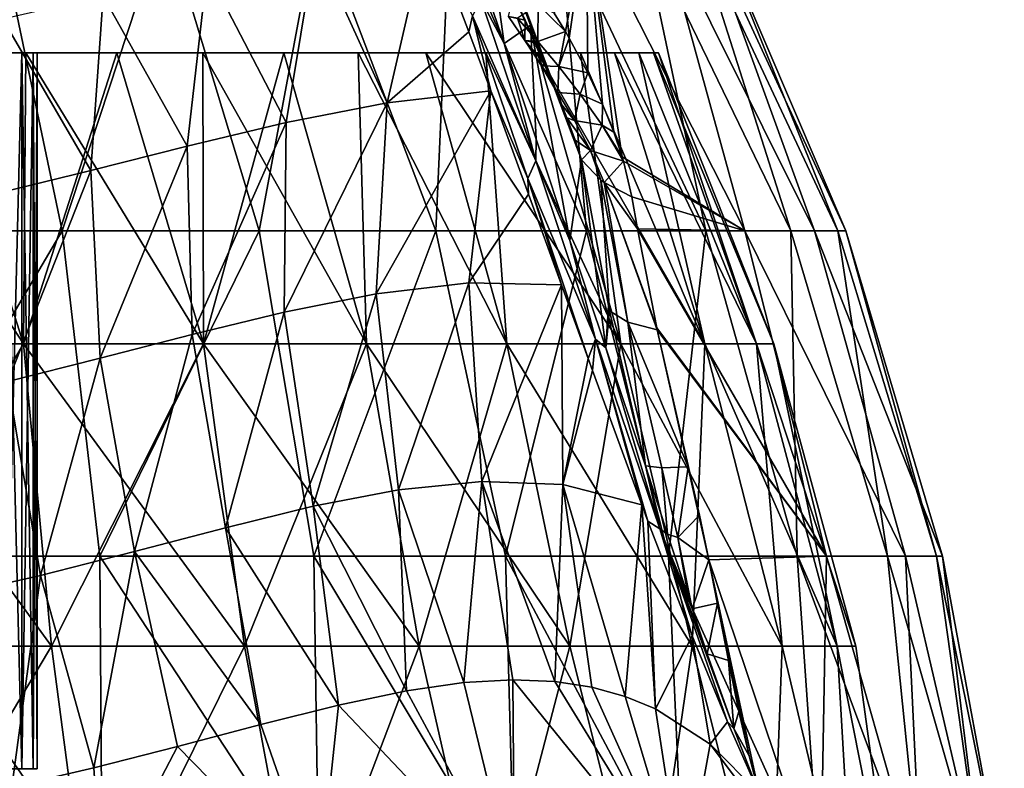
# Model space of a CAD drawing. Units: millimetres. Extents: x -30 to 30, y 0 to 161.
# Drawn here: x 7 to 26, y 127 to 141 of the extents above; entities that cross this region are included whole.
import ezdxf

# ---------------------------------------------------------------- set-up
doc = ezdxf.new("R2010")
doc.units = ezdxf.units.MM
doc.header["$LTSCALE"] = 101.851852
for name, color, linetype in [('36', 7, 'CONTINUOUS'), ('41', 7, 'CONTINUOUS'), ('46', 7, 'CONTINUOUS'), ('50', 7, 'CONTINUOUS'), ('55', 7, 'CONTINUOUS'), ('61', 7, 'CONTINUOUS'), ('62', 7, 'CONTINUOUS'), ('63', 7, 'CONTINUOUS'), ('66', 7, 'CONTINUOUS'), ('67', 7, 'CONTINUOUS'), ('74', 7, 'CONTINUOUS'), ('95', 7, 'CONTINUOUS'), ('98', 7, 'CONTINUOUS')]:
    doc.layers.add(name, color=color, linetype=linetype)

msp = doc.modelspace()

# ---------------------------------------------------------------- linework, layer by layer
at = {"layer": '36', "color": 253, "linetype": 'Continuous', "true_color": 0xaaaaaa}
for points in [[(8.018, 137.069, -21.56), (4.075, 137.069, -22.654), (6.79, 142.904, -19.324), (8.018, 137.069, -21.56)], [(9.935, 142.904, -17.886), (8.018, 137.069, -21.56), (6.79, 142.904, -19.324), (9.935, 142.904, -17.886)], [(11.7, 137.069, -19.775), (8.018, 137.069, -21.56), (9.935, 142.904, -17.886), (11.7, 137.069, -19.775)], [(12.789, 142.904, -15.931), (11.7, 137.069, -19.775), (9.935, 142.904, -17.886), (12.789, 142.904, -15.931)], [(15.003, 137.069, -17.359), (11.7, 137.069, -19.775), (12.789, 142.904, -15.931), (15.003, 137.069, -17.359)], [(15.266, 142.904, -13.518), (15.003, 137.069, -17.359), (12.789, 142.904, -15.931), (15.266, 142.904, -13.518)], [(17.818, 137.069, -14.389), (15.003, 137.069, -17.359), (15.266, 142.904, -13.518), (17.818, 137.069, -14.389)], [(17.296, 142.904, -10.718), (17.818, 137.069, -14.389), (15.266, 142.904, -13.518), (17.296, 142.904, -10.718)], [(17.218, 141.143, 11.751), (17.425, 140.797, 11.73), (17.823, 142.904, 9.146), (17.218, 141.143, 11.751)], [(20.054, 137.069, -10.962), (17.818, 137.069, -14.389), (17.296, 142.904, -10.718), (20.054, 137.069, -10.962)], [(18.817, 142.904, -7.612), (20.054, 137.069, -10.962), (17.296, 142.904, -10.718), (18.817, 142.904, -7.612)], [(17.425, 140.797, 11.73), (17.495, 140.675, 11.725), (17.823, 142.904, 9.146), (17.425, 140.797, 11.73)], [(17.495, 140.675, 11.725), (17.844, 140.021, 11.723), (17.823, 142.904, 9.146), (17.495, 140.675, 11.725)], [(18.486, 138.454, 11.929), (20.78, 137.069, 8.823), (17.823, 142.904, 9.146), (18.486, 138.454, 11.929)], [(17.823, 142.904, 9.146), (20.78, 137.069, 8.823), (19.178, 142.904, 5.964), (17.823, 142.904, 9.146)], [(18.329, 138.915, 11.832), (18.486, 138.454, 11.929), (17.823, 142.904, 9.146), (18.329, 138.915, 11.832)], [(18.118, 139.436, 11.761), (18.329, 138.915, 11.832), (17.823, 142.904, 9.146), (18.118, 139.436, 11.761)], [(17.844, 140.021, 11.723), (18.118, 139.436, 11.761), (17.823, 142.904, 9.146), (17.844, 140.021, 11.723)], [(21.638, 137.069, -7.19), (20.054, 137.069, -10.962), (18.817, 142.904, -7.612), (21.638, 137.069, -7.19)], [(19.786, 142.904, -4.292), (21.638, 137.069, -7.19), (18.817, 142.904, -7.612), (19.786, 142.904, -4.292)], [(20.78, 137.069, 8.823), (22.084, 137.069, 4.945), (19.178, 142.904, 5.964), (20.78, 137.069, 8.823)], [(19.178, 142.904, 5.964), (22.084, 137.069, 4.945), (19.969, 142.904, 2.597), (19.178, 142.904, 5.964)], [(22.52, 137.069, -3.194), (21.638, 137.069, -7.19), (19.786, 142.904, -4.292), (22.52, 137.069, -3.194)], [(20.174, 142.904, -0.855), (22.52, 137.069, -3.194), (19.786, 142.904, -4.292), (20.174, 142.904, -0.855)], [(22.084, 137.069, 4.945), (22.67, 137.069, 0.895), (19.969, 142.904, 2.597), (22.084, 137.069, 4.945)], [(19.969, 142.904, 2.597), (22.67, 137.069, 0.895), (20.174, 142.904, -0.855), (19.969, 142.904, 2.597)], [(22.67, 137.069, 0.895), (22.52, 137.069, -3.194), (20.174, 142.904, -0.855), (22.67, 137.069, 0.895)], [(18.512, 138.37, 11.951), (20.78, 137.069, 8.823), (18.486, 138.454, 11.929), (18.512, 138.37, 11.951)], [(18.668, 137.703, 12.181), (20.78, 137.069, 8.823), (18.512, 138.37, 11.951), (18.668, 137.703, 12.181)], [(18.773, 137.103, 12.424), (20.78, 137.069, 8.823), (18.668, 137.703, 12.181), (18.773, 137.103, 12.424)], [(8.018, 137.069, -21.56), (4.435, 130.98, -24.444), (4.075, 137.069, -22.654), (8.018, 137.069, -21.56)], [(8.724, 130.98, -23.244), (4.435, 130.98, -24.444), (8.018, 137.069, -21.56), (8.724, 130.98, -23.244)], [(11.7, 137.069, -19.775), (8.724, 130.98, -23.244), (8.018, 137.069, -21.56), (11.7, 137.069, -19.775)], [(12.725, 130.98, -21.289), (8.724, 130.98, -23.244), (11.7, 137.069, -19.775), (12.725, 130.98, -21.289)], [(15.003, 137.069, -17.359), (12.725, 130.98, -21.289), (11.7, 137.069, -19.775), (15.003, 137.069, -17.359)], [(16.306, 130.98, -18.643), (12.725, 130.98, -21.289), (15.003, 137.069, -17.359), (16.306, 130.98, -18.643)], [(17.818, 137.069, -14.389), (16.306, 130.98, -18.643), (15.003, 137.069, -17.359), (17.818, 137.069, -14.389)], [(19.351, 130.98, -15.393), (16.306, 130.98, -18.643), (17.818, 137.069, -14.389), (19.351, 130.98, -15.393)], [(20.054, 137.069, -10.962), (19.351, 130.98, -15.393), (17.818, 137.069, -14.389), (20.054, 137.069, -10.962)], [(19.134, 135.25, 13.028), (22.305, 130.98, 9.885), (18.773, 137.103, 12.424), (19.134, 135.25, 13.028)], [(18.773, 137.103, 12.424), (22.305, 130.98, 9.885), (20.78, 137.069, 8.823), (18.773, 137.103, 12.424)], [(21.757, 130.98, -11.646), (19.351, 130.98, -15.393), (20.054, 137.069, -10.962), (21.757, 130.98, -11.646)], [(21.638, 137.069, -7.19), (21.757, 130.98, -11.646), (20.054, 137.069, -10.962), (21.638, 137.069, -7.19)], [(22.305, 130.98, 9.885), (23.782, 130.98, 5.684), (20.78, 137.069, 8.823), (22.305, 130.98, 9.885)], [(20.78, 137.069, 8.823), (23.782, 130.98, 5.684), (22.084, 137.069, 4.945), (20.78, 137.069, 8.823)], [(23.446, 130.98, -7.525), (21.757, 130.98, -11.646), (21.638, 137.069, -7.19), (23.446, 130.98, -7.525)], [(22.52, 137.069, -3.194), (23.446, 130.98, -7.525), (21.638, 137.069, -7.19), (22.52, 137.069, -3.194)], [(23.782, 130.98, 5.684), (24.476, 130.98, 1.285), (22.084, 137.069, 4.945), (23.782, 130.98, 5.684)], [(22.084, 137.069, 4.945), (24.476, 130.98, 1.285), (22.67, 137.069, 0.895), (22.084, 137.069, 4.945)], [(24.362, 130.98, -3.167), (23.446, 130.98, -7.525), (22.52, 137.069, -3.194), (24.362, 130.98, -3.167)], [(22.67, 137.069, 0.895), (24.362, 130.98, -3.167), (22.52, 137.069, -3.194), (22.67, 137.069, 0.895)], [(24.476, 130.98, 1.285), (24.362, 130.98, -3.167), (22.67, 137.069, 0.895), (24.476, 130.98, 1.285)], [(19.141, 135.216, 13.037), (22.305, 130.98, 9.885), (19.134, 135.25, 13.028), (19.141, 135.216, 13.037)], [(20.109, 130.912, 13.754), (22.305, 130.98, 9.885), (19.141, 135.216, 13.037), (20.109, 130.912, 13.754)], [(20.109, 130.912, 13.754), (19.141, 135.216, 13.037), (19.932, 131.748, 13.651), (20.109, 130.912, 13.754)], [(19.141, 135.216, 13.037), (19.723, 132.648, 13.539), (19.932, 131.748, 13.651), (19.141, 135.216, 13.037)], [(8.767, 124.72, -24.406), (4.451, 124.72, -25.563), (4.435, 130.98, -24.444), (8.767, 124.72, -24.406)], [(8.724, 130.98, -23.244), (8.767, 124.72, -24.406), (4.435, 130.98, -24.444), (8.724, 130.98, -23.244)], [(12.816, 124.72, -22.518), (8.767, 124.72, -24.406), (8.724, 130.98, -23.244), (12.816, 124.72, -22.518)], [(12.725, 130.98, -21.289), (12.816, 124.72, -22.518), (8.724, 130.98, -23.244), (12.725, 130.98, -21.289)], [(16.476, 124.72, -19.955), (12.816, 124.72, -22.518), (12.725, 130.98, -21.289), (16.476, 124.72, -19.955)], [(16.306, 130.98, -18.643), (16.476, 124.72, -19.955), (12.725, 130.98, -21.289), (16.306, 130.98, -18.643)], [(19.635, 124.72, -16.796), (16.476, 124.72, -19.955), (16.306, 130.98, -18.643), (19.635, 124.72, -16.796)], [(19.351, 130.98, -15.393), (19.635, 124.72, -16.796), (16.306, 130.98, -18.643), (19.351, 130.98, -15.393)], [(22.198, 124.72, -13.136), (19.635, 124.72, -16.796), (19.351, 130.98, -15.393), (22.198, 124.72, -13.136)], [(21.757, 130.98, -11.646), (22.198, 124.72, -13.136), (19.351, 130.98, -15.393), (21.757, 130.98, -11.646)], [(20.109, 130.912, 13.754), (22.198, 124.72, 12.496), (22.305, 130.98, 9.885), (20.109, 130.912, 13.754)], [(21.05, 126.537, 13.875), (22.198, 124.72, 12.496), (20.109, 130.912, 13.754), (21.05, 126.537, 13.875)], [(20.859, 127.242, 13.958), (21.05, 126.537, 13.875), (20.109, 130.912, 13.754), (20.859, 127.242, 13.958)], [(20.669, 128.07, 13.983), (20.859, 127.242, 13.958), (20.109, 130.912, 13.754), (20.669, 128.07, 13.983)], [(20.475, 129.024, 13.945), (20.669, 128.07, 13.983), (20.109, 130.912, 13.754), (20.475, 129.024, 13.945)], [(20.269, 130.099, 13.847), (20.475, 129.024, 13.945), (20.109, 130.912, 13.754), (20.269, 130.099, 13.847)], [(24.086, 124.72, -9.087), (22.198, 124.72, -13.136), (21.757, 130.98, -11.646), (24.086, 124.72, -9.087)], [(23.446, 130.98, -7.525), (24.086, 124.72, -9.087), (21.757, 130.98, -11.646), (23.446, 130.98, -7.525)], [(22.198, 124.72, 12.496), (24.086, 124.72, 8.447), (22.305, 130.98, 9.885), (22.198, 124.72, 12.496)], [(22.305, 130.98, 9.885), (24.086, 124.72, 8.447), (23.782, 130.98, 5.684), (22.305, 130.98, 9.885)], [(25.243, 124.72, -4.771), (24.086, 124.72, -9.087), (23.446, 130.98, -7.525), (25.243, 124.72, -4.771)], [(24.362, 130.98, -3.167), (25.243, 124.72, -4.771), (23.446, 130.98, -7.525), (24.362, 130.98, -3.167)], [(24.086, 124.72, 8.447), (25.243, 124.72, 4.131), (23.782, 130.98, 5.684), (24.086, 124.72, 8.447)], [(23.782, 130.98, 5.684), (25.243, 124.72, 4.131), (24.476, 130.98, 1.285), (23.782, 130.98, 5.684)], [(25.632, 124.72, -0.32), (25.243, 124.72, -4.771), (24.362, 130.98, -3.167), (25.632, 124.72, -0.32)], [(24.476, 130.98, 1.285), (25.632, 124.72, -0.32), (24.362, 130.98, -3.167), (24.476, 130.98, 1.285)], [(25.243, 124.72, 4.131), (25.632, 124.72, -0.32), (24.476, 130.98, 1.285), (25.243, 124.72, 4.131)], [(14.453, 128.458, 20.157), (16.476, 124.72, 19.315), (15.529, 128.613, 19.316), (14.453, 128.458, 20.157)], [(15.529, 128.613, 19.316), (16.476, 124.72, 19.315), (16.442, 128.667, 18.545), (15.529, 128.613, 19.316)], [(16.476, 124.72, 19.315), (19.635, 124.72, 16.156), (16.442, 128.667, 18.545), (16.476, 124.72, 19.315)], [(16.442, 128.667, 18.545), (19.635, 124.72, 16.156), (17.229, 128.634, 17.838), (16.442, 128.667, 18.545)], [(17.229, 128.634, 17.838), (19.635, 124.72, 16.156), (17.921, 128.528, 17.183), (17.229, 128.634, 17.838)], [(17.921, 128.528, 17.183), (19.635, 124.72, 16.156), (18.542, 128.356, 16.572), (17.921, 128.528, 17.183)], [(13.184, 128.193, 21.054), (16.476, 124.72, 19.315), (14.453, 128.458, 20.157), (13.184, 128.193, 21.054)], [(18.542, 128.356, 16.572), (19.635, 124.72, 16.156), (19.109, 128.122, 15.995), (18.542, 128.356, 16.572)], [(11.732, 127.831, 21.958), (12.816, 124.72, 21.878), (13.184, 128.193, 21.054), (11.732, 127.831, 21.958)], [(12.816, 124.72, 21.878), (16.476, 124.72, 19.315), (13.184, 128.193, 21.054), (12.816, 124.72, 21.878)], [(19.109, 128.122, 15.995), (19.635, 124.72, 16.156), (20.132, 127.464, 14.906), (19.109, 128.122, 15.995)], [(10.175, 127.42, 22.787), (12.816, 124.72, 21.878), (11.732, 127.831, 21.958), (10.175, 127.42, 22.787)], [(8.607, 127.019, 23.486), (8.767, 124.72, 23.766), (10.175, 127.42, 22.787), (8.607, 127.019, 23.486)], [(8.767, 124.72, 23.766), (12.816, 124.72, 21.878), (10.175, 127.42, 22.787), (8.767, 124.72, 23.766)], [(19.635, 124.72, 16.156), (22.198, 124.72, 12.496), (20.132, 127.464, 14.906), (19.635, 124.72, 16.156)], [(20.132, 127.464, 14.906), (22.198, 124.72, 12.496), (21.05, 126.537, 13.875), (20.132, 127.464, 14.906)], [(7.078, 126.665, 24.042), (8.767, 124.72, 23.766), (8.607, 127.019, 23.486), (7.078, 126.665, 24.042)]]:
    msp.add_3dface(points, dxfattribs=at)
at = {"layer": '41', "color": 253, "linetype": 'Continuous', "true_color": 0xaaaaaa}
for points in [[(15.704, 142.265, 21.526), (16.279, 140.573, 19.978), (15.918, 143.193, 19.362), (15.704, 142.265, 21.526)], [(15.918, 143.193, 19.362), (16.279, 140.573, 19.978), (16.774, 140.917, 16.698), (15.918, 143.193, 19.362)], [(16.279, 140.573, 19.978), (16.88, 138.78, 18.599), (16.774, 140.917, 16.698), (16.279, 140.573, 19.978)], [(17.51, 136.888, 17.388), (17.73, 138.395, 14.03), (16.774, 140.917, 16.698), (17.51, 136.888, 17.388)], [(16.88, 138.78, 18.599), (17.51, 136.888, 17.388), (16.774, 140.917, 16.698), (16.88, 138.78, 18.599)], [(18.179, 134.879, 16.334), (17.73, 138.395, 14.03), (17.51, 136.888, 17.388), (18.179, 134.879, 16.334)], [(18.231, 135.668, 14.932), (17.73, 138.395, 14.03), (18.179, 134.879, 16.334), (18.231, 135.668, 14.932)], [(18.251, 135.571, 14.955), (18.231, 135.668, 14.932), (18.179, 134.879, 16.334), (18.251, 135.571, 14.955)], [(18.925, 132.669, 15.408), (18.251, 135.571, 14.955), (18.179, 134.879, 16.334), (18.925, 132.669, 15.408)]]:
    msp.add_3dface(points, dxfattribs=at)
at = {"layer": '46', "color": 253, "linetype": 'Continuous', "true_color": 0xaaaaaa}
for points in [[(12.755, 142.404, 24.697), (14.095, 139.461, 21.731), (14.86, 142.79, 23.279), (12.755, 142.404, 24.697)], [(14.095, 139.461, 21.731), (15.623, 140.789, 21.201), (14.86, 142.79, 23.279), (14.095, 139.461, 21.731)], [(10.73, 141.941, 25.854), (12.202, 139.091, 23.006), (12.755, 142.404, 24.697), (10.73, 141.941, 25.854)], [(12.202, 139.091, 23.006), (14.095, 139.461, 21.731), (12.755, 142.404, 24.697), (12.202, 139.091, 23.006)], [(8.782, 141.467, 26.777), (10.357, 138.653, 24.068), (10.73, 141.941, 25.854), (8.782, 141.467, 26.777)], [(10.357, 138.653, 24.068), (12.202, 139.091, 23.006), (10.73, 141.941, 25.854), (10.357, 138.653, 24.068)], [(6.907, 141.025, 27.49), (8.553, 138.197, 24.934), (8.782, 141.467, 26.777), (6.907, 141.025, 27.49)], [(8.553, 138.197, 24.934), (10.357, 138.653, 24.068), (8.782, 141.467, 26.777), (8.553, 138.197, 24.934)], [(6.786, 137.766, 25.619), (8.553, 138.197, 24.934), (6.907, 141.025, 27.49), (6.786, 137.766, 25.619)], [(14.095, 139.461, 21.731), (16.032, 139.688, 20.231), (15.623, 140.789, 21.201), (14.095, 139.461, 21.731)], [(13.887, 135.89, 20.583), (15.621, 136.097, 19.226), (16.032, 139.688, 20.231), (13.887, 135.89, 20.583)], [(14.095, 139.461, 21.731), (13.887, 135.89, 20.583), (16.032, 139.688, 20.231), (14.095, 139.461, 21.731)], [(15.621, 136.097, 19.226), (16.739, 137.752, 18.765), (16.032, 139.688, 20.231), (15.621, 136.097, 19.226)], [(12.166, 135.547, 21.763), (13.887, 135.89, 20.583), (14.095, 139.461, 21.731), (12.166, 135.547, 21.763)], [(12.202, 139.091, 23.006), (12.166, 135.547, 21.763), (14.095, 139.461, 21.731), (12.202, 139.091, 23.006)], [(10.357, 138.653, 24.068), (10.449, 135.128, 22.774), (12.202, 139.091, 23.006), (10.357, 138.653, 24.068)], [(10.449, 135.128, 22.774), (12.166, 135.547, 21.763), (12.202, 139.091, 23.006), (10.449, 135.128, 22.774)], [(8.553, 138.197, 24.934), (8.73, 134.682, 23.624), (10.357, 138.653, 24.068), (8.553, 138.197, 24.934)], [(8.73, 134.682, 23.624), (10.449, 135.128, 22.774), (10.357, 138.653, 24.068), (8.73, 134.682, 23.624)], [(6.786, 137.766, 25.619), (7.003, 134.25, 24.316), (8.553, 138.197, 24.934), (6.786, 137.766, 25.619)], [(7.003, 134.25, 24.316), (8.73, 134.682, 23.624), (8.553, 138.197, 24.934), (7.003, 134.25, 24.316)], [(15.621, 136.097, 19.226), (17.352, 136.059, 17.697), (16.739, 137.752, 18.765), (15.621, 136.097, 19.226)], [(13.887, 135.89, 20.583), (14.305, 132.219, 19.829), (15.621, 136.097, 19.226), (13.887, 135.89, 20.583)], [(14.305, 132.219, 19.829), (15.861, 132.377, 18.574), (15.621, 136.097, 19.226), (14.305, 132.219, 19.829)], [(15.621, 136.097, 19.226), (15.861, 132.377, 18.574), (17.352, 136.059, 17.697), (15.621, 136.097, 19.226)], [(15.861, 132.377, 18.574), (17.38, 132.321, 17.208), (17.352, 136.059, 17.697), (15.861, 132.377, 18.574)], [(17.352, 136.059, 17.697), (17.38, 132.321, 17.208), (17.852, 134.679, 16.952), (17.352, 136.059, 17.697)], [(12.166, 135.547, 21.763), (12.71, 131.912, 20.966), (13.887, 135.89, 20.583), (12.166, 135.547, 21.763)], [(12.71, 131.912, 20.966), (14.305, 132.219, 19.829), (13.887, 135.89, 20.583), (12.71, 131.912, 20.966)], [(10.449, 135.128, 22.774), (11.068, 131.511, 21.977), (12.166, 135.547, 21.763), (10.449, 135.128, 22.774)], [(11.068, 131.511, 21.977), (12.71, 131.912, 20.966), (12.166, 135.547, 21.763), (11.068, 131.511, 21.977)], [(8.73, 134.682, 23.624), (9.369, 131.064, 22.859), (10.449, 135.128, 22.774), (8.73, 134.682, 23.624)], [(9.369, 131.064, 22.859), (11.068, 131.511, 21.977), (10.449, 135.128, 22.774), (9.369, 131.064, 22.859)], [(7.003, 134.25, 24.316), (7.609, 130.615, 23.604), (8.73, 134.682, 23.624), (7.003, 134.25, 24.316)], [(7.609, 130.615, 23.604), (9.369, 131.064, 22.859), (8.73, 134.682, 23.624), (7.609, 130.615, 23.604)], [(17.38, 132.321, 17.208), (17.933, 134.453, 16.84), (17.852, 134.679, 16.952), (17.38, 132.321, 17.208)], [(17.38, 132.321, 17.208), (18.857, 131.937, 15.751), (17.933, 134.453, 16.84), (17.38, 132.321, 17.208)], [(5.784, 130.207, 24.202), (7.609, 130.615, 23.604), (7.003, 134.25, 24.316), (5.784, 130.207, 24.202)], [(14.305, 132.219, 19.829), (15.529, 128.613, 19.316), (15.861, 132.377, 18.574), (14.305, 132.219, 19.829)], [(15.529, 128.613, 19.316), (16.442, 128.667, 18.545), (15.861, 132.377, 18.574), (15.529, 128.613, 19.316)], [(16.442, 128.667, 18.545), (17.229, 128.634, 17.838), (15.861, 132.377, 18.574), (16.442, 128.667, 18.545)], [(15.861, 132.377, 18.574), (17.229, 128.634, 17.838), (17.38, 132.321, 17.208), (15.861, 132.377, 18.574)], [(12.71, 131.912, 20.966), (14.453, 128.458, 20.157), (14.305, 132.219, 19.829), (12.71, 131.912, 20.966)], [(14.453, 128.458, 20.157), (15.529, 128.613, 19.316), (14.305, 132.219, 19.829), (14.453, 128.458, 20.157)], [(17.229, 128.634, 17.838), (17.921, 128.528, 17.183), (17.38, 132.321, 17.208), (17.229, 128.634, 17.838)], [(17.921, 128.528, 17.183), (18.542, 128.356, 16.572), (17.38, 132.321, 17.208), (17.921, 128.528, 17.183)], [(17.38, 132.321, 17.208), (18.542, 128.356, 16.572), (18.857, 131.937, 15.751), (17.38, 132.321, 17.208)], [(11.068, 131.511, 21.977), (13.184, 128.193, 21.054), (12.71, 131.912, 20.966), (11.068, 131.511, 21.977)], [(13.184, 128.193, 21.054), (14.453, 128.458, 20.157), (12.71, 131.912, 20.966), (13.184, 128.193, 21.054)], [(18.542, 128.356, 16.572), (19.109, 128.122, 15.995), (18.857, 131.937, 15.751), (18.542, 128.356, 16.572)], [(18.857, 131.937, 15.751), (19.109, 128.122, 15.995), (18.969, 131.635, 15.638), (18.857, 131.937, 15.751)], [(18.969, 131.635, 15.638), (19.109, 128.122, 15.995), (19.793, 129.491, 14.903), (18.969, 131.635, 15.638)], [(9.369, 131.064, 22.859), (11.732, 127.831, 21.958), (11.068, 131.511, 21.977), (9.369, 131.064, 22.859)], [(11.732, 127.831, 21.958), (13.184, 128.193, 21.054), (11.068, 131.511, 21.977), (11.732, 127.831, 21.958)], [(7.609, 130.615, 23.604), (8.607, 127.019, 23.486), (9.369, 131.064, 22.859), (7.609, 130.615, 23.604)], [(8.607, 127.019, 23.486), (10.175, 127.42, 22.787), (9.369, 131.064, 22.859), (8.607, 127.019, 23.486)], [(10.175, 127.42, 22.787), (11.732, 127.831, 21.958), (9.369, 131.064, 22.859), (10.175, 127.42, 22.787)], [(5.784, 130.207, 24.202), (7.078, 126.665, 24.042), (7.609, 130.615, 23.604), (5.784, 130.207, 24.202)], [(7.078, 126.665, 24.042), (8.607, 127.019, 23.486), (7.609, 130.615, 23.604), (7.078, 126.665, 24.042)], [(19.109, 128.122, 15.995), (20.132, 127.464, 14.906), (19.793, 129.491, 14.903), (19.109, 128.122, 15.995)], [(19.793, 129.491, 14.903), (20.132, 127.464, 14.906), (20.455, 127.878, 14.375), (19.793, 129.491, 14.903)], [(20.132, 127.464, 14.906), (21.05, 126.537, 13.875), (20.455, 127.878, 14.375), (20.132, 127.464, 14.906)]]:
    msp.add_3dface(points, dxfattribs=at)
at = {"layer": '50', "color": 253, "linetype": 'Continuous', "true_color": 0xaaaaaa}
for points in [[(15.918, 143.193, 19.362), (16.774, 140.917, 16.698), (15.732, 143.762, 19.491), (15.918, 143.193, 19.362)], [(16.774, 140.917, 16.698), (17.253, 139.684, 14.84), (15.732, 143.762, 19.491), (16.774, 140.917, 16.698)], [(17.253, 139.684, 14.84), (16.455, 141.474, 16.32), (15.732, 143.762, 19.491), (17.253, 139.684, 14.84)], [(16.672, 141.011, 15.912), (16.455, 141.474, 16.32), (17.253, 139.684, 14.84), (16.672, 141.011, 15.912)], [(16.864, 140.587, 15.553), (16.672, 141.011, 15.912), (17.253, 139.684, 14.84), (16.864, 140.587, 15.553)], [(16.774, 140.917, 16.698), (17.73, 138.395, 14.03), (17.253, 139.684, 14.84), (16.774, 140.917, 16.698)], [(17.035, 140.198, 15.237), (16.864, 140.587, 15.553), (17.253, 139.684, 14.84), (17.035, 140.198, 15.237)], [(17.149, 139.933, 15.029), (17.035, 140.198, 15.237), (17.253, 139.684, 14.84), (17.149, 139.933, 15.029)], [(17.253, 139.684, 14.84), (17.73, 138.395, 14.03), (17.359, 139.424, 14.651), (17.253, 139.684, 14.84)], [(17.359, 139.424, 14.651), (17.73, 138.395, 14.03), (17.455, 139.181, 14.482), (17.359, 139.424, 14.651)], [(17.455, 139.181, 14.482), (17.73, 138.395, 14.03), (17.61, 138.764, 14.217), (17.455, 139.181, 14.482)]]:
    msp.add_3dface(points, dxfattribs=at)
at = {"layer": '55', "color": 253, "linetype": 'Continuous', "true_color": 0xaaaaaa}
for points in [[(14.86, 142.79, 23.279), (15.623, 140.789, 21.201), (15.687, 141.092, 21.31), (14.86, 142.79, 23.279)], [(16.279, 140.573, 19.978), (15.704, 142.265, 21.526), (15.847, 141.402, 21.181), (16.279, 140.573, 19.978)], [(16.872, 138.374, 18.743), (15.847, 141.402, 21.181), (15.687, 141.092, 21.31), (16.872, 138.374, 18.743)], [(16.872, 138.374, 18.743), (16.279, 140.573, 19.978), (15.847, 141.402, 21.181), (16.872, 138.374, 18.743)], [(15.623, 140.789, 21.201), (16.032, 139.688, 20.231), (15.687, 141.092, 21.31), (15.623, 140.789, 21.201)], [(16.032, 139.688, 20.231), (16.722, 138.046, 18.884), (15.687, 141.092, 21.31), (16.032, 139.688, 20.231)], [(16.722, 138.046, 18.884), (16.872, 138.374, 18.743), (15.687, 141.092, 21.31), (16.722, 138.046, 18.884)], [(16.88, 138.78, 18.599), (16.279, 140.573, 19.978), (16.872, 138.374, 18.743), (16.88, 138.78, 18.599)], [(16.032, 139.688, 20.231), (16.739, 137.752, 18.765), (16.722, 138.046, 18.884), (16.032, 139.688, 20.231)], [(17.51, 136.888, 17.388), (16.88, 138.78, 18.599), (16.872, 138.374, 18.743), (17.51, 136.888, 17.388)], [(17.986, 135.04, 16.798), (16.872, 138.374, 18.743), (16.722, 138.046, 18.884), (17.986, 135.04, 16.798)], [(17.986, 135.04, 16.798), (17.51, 136.888, 17.388), (16.872, 138.374, 18.743), (17.986, 135.04, 16.798)], [(17.352, 136.059, 17.697), (17.852, 134.679, 16.952), (16.722, 138.046, 18.884), (17.352, 136.059, 17.697)], [(16.739, 137.752, 18.765), (17.352, 136.059, 17.697), (16.722, 138.046, 18.884), (16.739, 137.752, 18.765)], [(17.852, 134.679, 16.952), (17.986, 135.04, 16.798), (16.722, 138.046, 18.884), (17.852, 134.679, 16.952)], [(18.179, 134.879, 16.334), (17.51, 136.888, 17.388), (17.986, 135.04, 16.798), (18.179, 134.879, 16.334)], [(17.852, 134.679, 16.952), (17.933, 134.453, 16.84), (17.986, 135.04, 16.798), (17.852, 134.679, 16.952)], [(17.933, 134.453, 16.84), (18.857, 131.937, 15.751), (17.986, 135.04, 16.798), (17.933, 134.453, 16.84)], [(19.193, 131.492, 15.359), (18.179, 134.879, 16.334), (17.986, 135.04, 16.798), (19.193, 131.492, 15.359)], [(18.857, 131.937, 15.751), (18.969, 131.635, 15.638), (17.986, 135.04, 16.798), (18.857, 131.937, 15.751)], [(18.969, 131.635, 15.638), (19.193, 131.492, 15.359), (17.986, 135.04, 16.798), (18.969, 131.635, 15.638)], [(18.925, 132.669, 15.408), (18.179, 134.879, 16.334), (19.193, 131.492, 15.359), (18.925, 132.669, 15.408)], [(19.338, 131.393, 15.074), (18.925, 132.669, 15.408), (19.193, 131.492, 15.359), (19.338, 131.393, 15.074)], [(18.969, 131.635, 15.638), (19.793, 129.491, 14.903), (19.193, 131.492, 15.359), (18.969, 131.635, 15.638)], [(19.793, 129.491, 14.903), (20.455, 127.878, 14.375), (19.193, 131.492, 15.359), (19.793, 129.491, 14.903)], [(20.455, 127.878, 14.375), (20.576, 127.754, 14.232), (19.193, 131.492, 15.359), (20.455, 127.878, 14.375)], [(19.72, 130.223, 14.8), (19.338, 131.393, 15.074), (19.193, 131.492, 15.359), (19.72, 130.223, 14.8)], [(19.797, 129.991, 14.748), (19.72, 130.223, 14.8), (19.193, 131.492, 15.359), (19.797, 129.991, 14.748)], [(20.079, 129.154, 14.562), (19.797, 129.991, 14.748), (19.193, 131.492, 15.359), (20.079, 129.154, 14.562)], [(20.576, 127.754, 14.232), (20.079, 129.154, 14.562), (19.193, 131.492, 15.359), (20.576, 127.754, 14.232)], [(20.455, 127.878, 14.375), (21.05, 126.537, 13.875), (20.576, 127.754, 14.232), (20.455, 127.878, 14.375)]]:
    msp.add_3dface(points, dxfattribs=at)
at = {"layer": '61', "color": 253, "linetype": 'Continuous', "true_color": 0xaaaaaa}
for points in [[(16.455, 141.474, 16.32), (16.672, 141.011, 15.912), (16.365, 141.079, 14.755), (16.455, 141.474, 16.32)], [(16.532, 141.048, 13.323), (16.912, 140.611, 12.957), (16.915, 141.296, 12.081), (16.532, 141.048, 13.323)], [(16.912, 140.611, 12.957), (17.425, 140.797, 11.73), (16.915, 141.296, 12.081), (16.912, 140.611, 12.957)], [(17.425, 140.797, 11.73), (17.218, 141.143, 11.751), (16.915, 141.296, 12.081), (17.425, 140.797, 11.73)], [(16.365, 141.079, 14.755), (16.672, 141.011, 15.912), (16.668, 140.626, 14.344), (16.365, 141.079, 14.755)], [(16.365, 141.079, 14.755), (16.668, 140.626, 14.344), (16.532, 141.048, 13.323), (16.365, 141.079, 14.755)], [(16.532, 141.048, 13.323), (16.668, 140.626, 14.344), (16.912, 140.611, 12.957), (16.532, 141.048, 13.323)], [(16.672, 141.011, 15.912), (16.864, 140.587, 15.553), (16.668, 140.626, 14.344), (16.672, 141.011, 15.912)], [(17.425, 140.797, 11.73), (16.912, 140.611, 12.957), (17.304, 140.139, 12.619), (17.425, 140.797, 11.73)], [(17.495, 140.675, 11.725), (17.425, 140.797, 11.73), (17.304, 140.139, 12.619), (17.495, 140.675, 11.725)], [(17.844, 140.021, 11.723), (17.495, 140.675, 11.725), (17.304, 140.139, 12.619), (17.844, 140.021, 11.723)], [(16.864, 140.587, 15.553), (17.035, 140.198, 15.237), (16.668, 140.626, 14.344), (16.864, 140.587, 15.553)], [(16.668, 140.626, 14.344), (17.035, 140.198, 15.237), (16.976, 140.153, 13.955), (16.668, 140.626, 14.344)], [(16.668, 140.626, 14.344), (16.976, 140.153, 13.955), (16.912, 140.611, 12.957), (16.668, 140.626, 14.344)], [(16.912, 140.611, 12.957), (16.976, 140.153, 13.955), (17.304, 140.139, 12.619), (16.912, 140.611, 12.957)], [(17.035, 140.198, 15.237), (17.149, 139.933, 15.029), (16.976, 140.153, 13.955), (17.035, 140.198, 15.237)], [(17.149, 139.933, 15.029), (17.253, 139.684, 14.84), (16.976, 140.153, 13.955), (17.149, 139.933, 15.029)], [(16.976, 140.153, 13.955), (17.253, 139.684, 14.84), (17.287, 139.657, 13.596), (16.976, 140.153, 13.955)], [(16.976, 140.153, 13.955), (17.287, 139.657, 13.596), (17.304, 140.139, 12.619), (16.976, 140.153, 13.955)], [(17.304, 140.139, 12.619), (17.287, 139.657, 13.596), (17.705, 139.622, 12.321), (17.304, 140.139, 12.619)], [(17.844, 140.021, 11.723), (17.304, 140.139, 12.619), (17.705, 139.622, 12.321), (17.844, 140.021, 11.723)], [(18.118, 139.436, 11.761), (17.844, 140.021, 11.723), (17.705, 139.622, 12.321), (18.118, 139.436, 11.761)], [(17.253, 139.684, 14.84), (17.359, 139.424, 14.651), (17.287, 139.657, 13.596), (17.253, 139.684, 14.84)], [(17.287, 139.657, 13.596), (17.359, 139.424, 14.651), (17.598, 139.132, 13.284), (17.287, 139.657, 13.596)], [(17.287, 139.657, 13.596), (17.598, 139.132, 13.284), (17.705, 139.622, 12.321), (17.287, 139.657, 13.596)], [(17.705, 139.622, 12.321), (17.598, 139.132, 13.284), (18.112, 139.043, 12.083), (17.705, 139.622, 12.321)], [(18.118, 139.436, 11.761), (17.705, 139.622, 12.321), (18.112, 139.043, 12.083), (18.118, 139.436, 11.761)], [(17.359, 139.424, 14.651), (17.455, 139.181, 14.482), (17.598, 139.132, 13.284), (17.359, 139.424, 14.651)], [(18.329, 138.915, 11.832), (18.118, 139.436, 11.761), (18.112, 139.043, 12.083), (18.329, 138.915, 11.832)], [(17.455, 139.181, 14.482), (17.61, 138.764, 14.217), (17.898, 138.571, 13.047), (17.455, 139.181, 14.482)], [(17.598, 139.132, 13.284), (17.455, 139.181, 14.482), (17.898, 138.571, 13.047), (17.598, 139.132, 13.284)], [(17.598, 139.132, 13.284), (17.898, 138.571, 13.047), (18.112, 139.043, 12.083), (17.598, 139.132, 13.284)], [(17.898, 138.571, 13.047), (18.512, 138.37, 11.951), (18.112, 139.043, 12.083), (17.898, 138.571, 13.047)], [(18.512, 138.37, 11.951), (18.486, 138.454, 11.929), (18.112, 139.043, 12.083), (18.512, 138.37, 11.951)], [(18.486, 138.454, 11.929), (18.329, 138.915, 11.832), (18.112, 139.043, 12.083), (18.486, 138.454, 11.929)], [(17.61, 138.764, 14.217), (17.73, 138.395, 14.03), (17.898, 138.571, 13.047), (17.61, 138.764, 14.217)], [(17.898, 138.571, 13.047), (17.73, 138.395, 14.03), (18.091, 138.013, 13.063), (17.898, 138.571, 13.047)], [(18.512, 138.37, 11.951), (17.898, 138.571, 13.047), (18.15, 137.972, 12.951), (18.512, 138.37, 11.951)], [(18.15, 137.972, 12.951), (17.898, 138.571, 13.047), (18.091, 138.013, 13.063), (18.15, 137.972, 12.951)], [(18.668, 137.703, 12.181), (18.512, 138.37, 11.951), (18.15, 137.972, 12.951), (18.668, 137.703, 12.181)]]:
    msp.add_3dface(points, dxfattribs=at)
at = {"layer": '62', "color": 253, "linetype": 'Continuous', "true_color": 0xaaaaaa}
for points in [[(17.73, 138.395, 14.03), (18.231, 135.668, 14.932), (18.251, 135.571, 14.955), (17.73, 138.395, 14.03)], [(17.73, 138.395, 14.03), (18.251, 135.571, 14.955), (18.091, 138.013, 13.063), (17.73, 138.395, 14.03)], [(18.091, 138.013, 13.063), (18.251, 135.571, 14.955), (18.593, 135.36, 13.954), (18.091, 138.013, 13.063)], [(18.15, 137.972, 12.951), (18.091, 138.013, 13.063), (18.593, 135.36, 13.954), (18.15, 137.972, 12.951)], [(19.141, 135.216, 13.037), (19.134, 135.25, 13.028), (18.15, 137.972, 12.951), (19.141, 135.216, 13.037)], [(19.141, 135.216, 13.037), (18.15, 137.972, 12.951), (18.593, 135.36, 13.954), (19.141, 135.216, 13.037)], [(19.134, 135.25, 13.028), (18.773, 137.103, 12.424), (18.15, 137.972, 12.951), (19.134, 135.25, 13.028)], [(18.773, 137.103, 12.424), (18.668, 137.703, 12.181), (18.15, 137.972, 12.951), (18.773, 137.103, 12.424)], [(18.251, 135.571, 14.955), (18.925, 132.669, 15.408), (18.593, 135.36, 13.954), (18.251, 135.571, 14.955)], [(19.723, 132.648, 13.539), (19.141, 135.216, 13.037), (18.593, 135.36, 13.954), (19.723, 132.648, 13.539)], [(19.723, 132.648, 13.539), (18.593, 135.36, 13.954), (19.231, 132.631, 14.434), (19.723, 132.648, 13.539)], [(18.593, 135.36, 13.954), (18.925, 132.669, 15.408), (19.231, 132.631, 14.434), (18.593, 135.36, 13.954)]]:
    msp.add_3dface(points, dxfattribs=at)
at = {"layer": '63', "color": 253, "linetype": 'Continuous', "true_color": 0xaaaaaa}
for points in [[(18.925, 132.669, 15.408), (19.338, 131.393, 15.074), (19.231, 132.631, 14.434), (18.925, 132.669, 15.408)], [(19.723, 132.648, 13.539), (19.231, 132.631, 14.434), (19.528, 131.328, 14.596), (19.723, 132.648, 13.539)], [(19.231, 132.631, 14.434), (19.338, 131.393, 15.074), (19.528, 131.328, 14.596), (19.231, 132.631, 14.434)], [(19.932, 131.748, 13.651), (19.723, 132.648, 13.539), (19.528, 131.328, 14.596), (19.932, 131.748, 13.651)], [(20.109, 130.912, 13.754), (19.932, 131.748, 13.651), (19.528, 131.328, 14.596), (20.109, 130.912, 13.754)], [(19.338, 131.393, 15.074), (19.72, 130.223, 14.8), (19.528, 131.328, 14.596), (19.338, 131.393, 15.074)], [(19.797, 129.991, 14.748), (20.109, 130.912, 13.754), (19.528, 131.328, 14.596), (19.797, 129.991, 14.748)], [(19.72, 130.223, 14.8), (19.797, 129.991, 14.748), (19.528, 131.328, 14.596), (19.72, 130.223, 14.8)], [(20.269, 130.099, 13.847), (20.109, 130.912, 13.754), (19.797, 129.991, 14.748), (20.269, 130.099, 13.847)], [(20.269, 130.099, 13.847), (19.797, 129.991, 14.748), (20.079, 129.154, 14.562), (20.269, 130.099, 13.847)], [(20.475, 129.024, 13.945), (20.269, 130.099, 13.847), (20.079, 129.154, 14.562), (20.475, 129.024, 13.945)], [(20.475, 129.024, 13.945), (20.079, 129.154, 14.562), (20.576, 127.754, 14.232), (20.475, 129.024, 13.945)], [(20.669, 128.07, 13.983), (20.475, 129.024, 13.945), (20.576, 127.754, 14.232), (20.669, 128.07, 13.983)], [(20.859, 127.242, 13.958), (20.669, 128.07, 13.983), (20.576, 127.754, 14.232), (20.859, 127.242, 13.958)], [(21.05, 126.537, 13.875), (20.859, 127.242, 13.958), (20.576, 127.754, 14.232), (21.05, 126.537, 13.875)]]:
    msp.add_3dface(points, dxfattribs=at)
at = {"layer": '66', "color": 253, "linetype": 'Continuous', "true_color": 0xaaaaaa}
for points in [[(3.702, 134.955, -21.318), (7.292, 134.955, -20.356), (3.739, 140.4, -19.12), (3.702, 134.955, -21.318)], [(7.292, 134.955, 19.716), (3.702, 134.955, 20.678), (5.564, 140.4, 18.023), (7.292, 134.955, 19.716)], [(3.739, 140.4, -19.12), (7.292, 134.955, -20.356), (5.564, 140.4, -18.663), (3.739, 140.4, -19.12)], [(5.564, 140.4, -18.663), (7.292, 134.955, -20.356), (7.335, 140.4, -18.029), (5.564, 140.4, -18.663)], [(7.335, 140.4, 17.389), (7.292, 134.955, 19.716), (5.564, 140.4, 18.023), (7.335, 140.4, 17.389)], [(7.292, 134.955, -20.356), (10.661, 134.955, -18.785), (7.335, 140.4, -18.029), (7.292, 134.955, -20.356)], [(10.661, 134.955, 18.145), (7.292, 134.955, 19.716), (9.036, 140.4, 16.585), (10.661, 134.955, 18.145)], [(9.036, 140.4, 16.585), (7.292, 134.955, 19.716), (7.335, 140.4, 17.389), (9.036, 140.4, 16.585)], [(7.335, 140.4, -18.029), (10.661, 134.955, -18.785), (9.036, 140.4, -17.225), (7.335, 140.4, -18.029)], [(9.036, 140.4, -17.225), (10.661, 134.955, -18.785), (10.649, 140.4, -16.258), (9.036, 140.4, -17.225)], [(10.649, 140.4, 15.618), (10.661, 134.955, 18.145), (9.036, 140.4, 16.585), (10.649, 140.4, 15.618)], [(10.661, 134.955, -18.785), (13.705, 134.955, -16.653), (10.649, 140.4, -16.258), (10.661, 134.955, -18.785)], [(10.649, 140.4, -16.258), (13.705, 134.955, -16.653), (12.16, 140.4, -15.137), (10.649, 140.4, -16.258)], [(12.16, 140.4, 14.497), (10.661, 134.955, 18.145), (10.649, 140.4, 15.618), (12.16, 140.4, 14.497)], [(13.705, 134.955, 16.013), (10.661, 134.955, 18.145), (12.16, 140.4, 14.497), (13.705, 134.955, 16.013)], [(12.16, 140.4, -15.137), (13.705, 134.955, -16.653), (13.554, 140.4, -13.874), (12.16, 140.4, -15.137)], [(13.554, 140.4, 13.234), (13.705, 134.955, 16.013), (12.16, 140.4, 14.497), (13.554, 140.4, 13.234)], [(13.705, 134.955, -16.653), (16.333, 134.955, -14.025), (13.554, 140.4, -13.874), (13.705, 134.955, -16.653)], [(13.554, 140.4, -13.874), (16.333, 134.955, -14.025), (14.817, 140.4, -12.48), (13.554, 140.4, -13.874)], [(16.333, 134.955, 13.385), (13.705, 134.955, 16.013), (13.554, 140.4, 13.234), (16.333, 134.955, 13.385)], [(14.817, 140.4, 11.84), (16.333, 134.955, 13.385), (13.554, 140.4, 13.234), (14.817, 140.4, 11.84)], [(16.333, 134.955, -14.025), (18.465, 134.955, -10.981), (14.817, 140.4, -12.48), (16.333, 134.955, -14.025)], [(14.817, 140.4, -12.48), (18.465, 134.955, -10.981), (15.938, 140.4, -10.969), (14.817, 140.4, -12.48)], [(15.938, 140.4, 10.329), (16.333, 134.955, 13.385), (14.817, 140.4, 11.84), (15.938, 140.4, 10.329)], [(15.938, 140.4, -10.969), (18.465, 134.955, -10.981), (16.905, 140.4, -9.355), (15.938, 140.4, -10.969)], [(18.465, 134.955, 10.341), (16.333, 134.955, 13.385), (15.938, 140.4, 10.329), (18.465, 134.955, 10.341)], [(16.905, 140.4, 8.715), (18.465, 134.955, 10.341), (15.938, 140.4, 10.329), (16.905, 140.4, 8.715)], [(18.465, 134.955, -10.981), (20.036, 134.955, -7.612), (16.905, 140.4, -9.355), (18.465, 134.955, -10.981)], [(16.905, 140.4, -9.355), (20.036, 134.955, -7.612), (17.709, 140.4, -7.656), (16.905, 140.4, -9.355)], [(17.709, 140.4, 7.016), (18.465, 134.955, 10.341), (16.905, 140.4, 8.715), (17.709, 140.4, 7.016)], [(17.709, 140.4, -7.656), (20.036, 134.955, -7.612), (18.343, 140.4, -5.884), (17.709, 140.4, -7.656)], [(20.036, 134.955, 6.972), (18.465, 134.955, 10.341), (17.709, 140.4, 7.016), (20.036, 134.955, 6.972)], [(18.343, 140.4, 5.244), (20.036, 134.955, 6.972), (17.709, 140.4, 7.016), (18.343, 140.4, 5.244)], [(20.036, 134.955, -7.612), (20.998, 134.955, -4.022), (18.343, 140.4, -5.884), (20.036, 134.955, -7.612)], [(18.343, 140.4, -5.884), (20.998, 134.955, -4.022), (18.8, 140.4, -4.059), (18.343, 140.4, -5.884)], [(18.8, 140.4, 3.419), (20.036, 134.955, 6.972), (18.343, 140.4, 5.244), (18.8, 140.4, 3.419)], [(18.8, 140.4, -4.059), (20.998, 134.955, -4.022), (19.076, 140.4, -2.199), (18.8, 140.4, -4.059)], [(20.998, 134.955, 3.382), (20.036, 134.955, 6.972), (18.8, 140.4, 3.419), (20.998, 134.955, 3.382)], [(19.076, 140.4, 1.559), (20.998, 134.955, 3.382), (18.8, 140.4, 3.419), (19.076, 140.4, 1.559)], [(20.998, 134.955, -4.022), (21.322, 134.955, -0.32), (19.076, 140.4, -2.199), (20.998, 134.955, -4.022)], [(19.076, 140.4, -2.199), (21.322, 134.955, -0.32), (19.168, 140.4, -0.32), (19.076, 140.4, -2.199)], [(19.168, 140.4, -0.32), (20.998, 134.955, 3.382), (19.076, 140.4, 1.559), (19.168, 140.4, -0.32)], [(21.322, 134.955, -0.32), (20.998, 134.955, 3.382), (19.168, 140.4, -0.32), (21.322, 134.955, -0.32)], [(3.969, 129.298, -22.829), (7.817, 129.298, -21.798), (3.702, 134.955, -21.318), (3.969, 129.298, -22.829)], [(3.702, 134.955, -21.318), (7.817, 129.298, -21.798), (7.292, 134.955, -20.356), (3.702, 134.955, -21.318)], [(7.292, 134.955, 19.716), (3.969, 129.298, 22.189), (3.702, 134.955, 20.678), (7.292, 134.955, 19.716)], [(7.817, 129.298, 21.158), (3.969, 129.298, 22.189), (7.292, 134.955, 19.716), (7.817, 129.298, 21.158)], [(7.817, 129.298, -21.798), (11.428, 129.298, -20.114), (7.292, 134.955, -20.356), (7.817, 129.298, -21.798)], [(7.292, 134.955, -20.356), (11.428, 129.298, -20.114), (10.661, 134.955, -18.785), (7.292, 134.955, -20.356)], [(10.661, 134.955, 18.145), (7.817, 129.298, 21.158), (7.292, 134.955, 19.716), (10.661, 134.955, 18.145)], [(11.428, 129.298, 19.474), (7.817, 129.298, 21.158), (10.661, 134.955, 18.145), (11.428, 129.298, 19.474)], [(11.428, 129.298, -20.114), (14.692, 129.298, -17.829), (10.661, 134.955, -18.785), (11.428, 129.298, -20.114)], [(10.661, 134.955, -18.785), (14.692, 129.298, -17.829), (13.705, 134.955, -16.653), (10.661, 134.955, -18.785)], [(13.705, 134.955, 16.013), (11.428, 129.298, 19.474), (10.661, 134.955, 18.145), (13.705, 134.955, 16.013)], [(14.692, 129.298, 17.189), (11.428, 129.298, 19.474), (13.705, 134.955, 16.013), (14.692, 129.298, 17.189)], [(14.692, 129.298, -17.829), (17.509, 129.298, -15.012), (13.705, 134.955, -16.653), (14.692, 129.298, -17.829)], [(13.705, 134.955, -16.653), (17.509, 129.298, -15.012), (16.333, 134.955, -14.025), (13.705, 134.955, -16.653)], [(16.333, 134.955, 13.385), (14.692, 129.298, 17.189), (13.705, 134.955, 16.013), (16.333, 134.955, 13.385)], [(17.509, 129.298, 14.372), (14.692, 129.298, 17.189), (16.333, 134.955, 13.385), (17.509, 129.298, 14.372)], [(17.509, 129.298, -15.012), (19.794, 129.298, -11.748), (16.333, 134.955, -14.025), (17.509, 129.298, -15.012)], [(16.333, 134.955, -14.025), (19.794, 129.298, -11.748), (18.465, 134.955, -10.981), (16.333, 134.955, -14.025)], [(18.465, 134.955, 10.341), (17.509, 129.298, 14.372), (16.333, 134.955, 13.385), (18.465, 134.955, 10.341)], [(19.794, 129.298, 11.108), (17.509, 129.298, 14.372), (18.465, 134.955, 10.341), (19.794, 129.298, 11.108)], [(19.794, 129.298, -11.748), (21.478, 129.298, -8.137), (18.465, 134.955, -10.981), (19.794, 129.298, -11.748)], [(18.465, 134.955, -10.981), (21.478, 129.298, -8.137), (20.036, 134.955, -7.612), (18.465, 134.955, -10.981)], [(20.036, 134.955, 6.972), (19.794, 129.298, 11.108), (18.465, 134.955, 10.341), (20.036, 134.955, 6.972)], [(21.478, 129.298, 7.497), (19.794, 129.298, 11.108), (20.036, 134.955, 6.972), (21.478, 129.298, 7.497)], [(21.478, 129.298, -8.137), (22.509, 129.298, -4.289), (20.036, 134.955, -7.612), (21.478, 129.298, -8.137)], [(20.036, 134.955, -7.612), (22.509, 129.298, -4.289), (20.998, 134.955, -4.022), (20.036, 134.955, -7.612)], [(20.998, 134.955, 3.382), (21.478, 129.298, 7.497), (20.036, 134.955, 6.972), (20.998, 134.955, 3.382)], [(22.509, 129.298, -4.289), (22.856, 129.298, -0.32), (20.998, 134.955, -4.022), (22.509, 129.298, -4.289)], [(20.998, 134.955, -4.022), (22.856, 129.298, -0.32), (21.322, 134.955, -0.32), (20.998, 134.955, -4.022)], [(22.509, 129.298, 3.649), (21.478, 129.298, 7.497), (20.998, 134.955, 3.382), (22.509, 129.298, 3.649)], [(21.322, 134.955, -0.32), (22.509, 129.298, 3.649), (20.998, 134.955, 3.382), (21.322, 134.955, -0.32)], [(22.856, 129.298, -0.32), (22.509, 129.298, 3.649), (21.322, 134.955, -0.32), (22.856, 129.298, -0.32)], [(7.817, 129.298, -21.798), (3.969, 129.298, -22.829), (4.364, 123.517, -23.666), (7.817, 129.298, -21.798)], [(3.969, 129.298, 22.189), (7.817, 129.298, 21.158), (4.364, 123.517, 23.026), (3.969, 129.298, 22.189)], [(8.579, 123.517, -22.466), (7.817, 129.298, -21.798), (4.364, 123.517, -23.666), (8.579, 123.517, -22.466)], [(4.364, 123.517, 23.026), (7.817, 129.298, 21.158), (8.579, 123.517, 21.826), (4.364, 123.517, 23.026)], [(11.428, 129.298, -20.114), (7.817, 129.298, -21.798), (8.579, 123.517, -22.466), (11.428, 129.298, -20.114)], [(7.817, 129.298, 21.158), (11.428, 129.298, 19.474), (8.579, 123.517, 21.826), (7.817, 129.298, 21.158)], [(12.502, 123.517, -20.513), (11.428, 129.298, -20.114), (8.579, 123.517, -22.466), (12.502, 123.517, -20.513)], [(8.579, 123.517, 21.826), (11.428, 129.298, 19.474), (12.502, 123.517, 19.873), (8.579, 123.517, 21.826)], [(14.692, 129.298, -17.829), (11.428, 129.298, -20.114), (12.502, 123.517, -20.513), (14.692, 129.298, -17.829)], [(11.428, 129.298, 19.474), (14.692, 129.298, 17.189), (12.502, 123.517, 19.873), (11.428, 129.298, 19.474)], [(16, 123.517, -17.872), (14.692, 129.298, -17.829), (12.502, 123.517, -20.513), (16, 123.517, -17.872)], [(12.502, 123.517, 19.873), (14.692, 129.298, 17.189), (16, 123.517, 17.232), (12.502, 123.517, 19.873)], [(17.509, 129.298, -15.012), (14.692, 129.298, -17.829), (16, 123.517, -17.872), (17.509, 129.298, -15.012)], [(14.692, 129.298, 17.189), (17.509, 129.298, 14.372), (16, 123.517, 17.232), (14.692, 129.298, 17.189)], [(18.953, 123.517, -14.633), (17.509, 129.298, -15.012), (16, 123.517, -17.872), (18.953, 123.517, -14.633)], [(16, 123.517, 17.232), (17.509, 129.298, 14.372), (18.953, 123.517, 13.993), (16, 123.517, 17.232)], [(19.794, 129.298, -11.748), (17.509, 129.298, -15.012), (18.953, 123.517, -14.633), (19.794, 129.298, -11.748)], [(17.509, 129.298, 14.372), (19.794, 129.298, 11.108), (18.953, 123.517, 13.993), (17.509, 129.298, 14.372)], [(21.26, 123.517, -10.907), (19.794, 129.298, -11.748), (18.953, 123.517, -14.633), (21.26, 123.517, -10.907)], [(18.953, 123.517, 13.993), (19.794, 129.298, 11.108), (21.26, 123.517, 10.267), (18.953, 123.517, 13.993)], [(21.478, 129.298, -8.137), (19.794, 129.298, -11.748), (21.26, 123.517, -10.907), (21.478, 129.298, -8.137)], [(19.794, 129.298, 11.108), (21.478, 129.298, 7.497), (21.26, 123.517, 10.267), (19.794, 129.298, 11.108)], [(22.843, 123.517, -6.82), (21.478, 129.298, -8.137), (21.26, 123.517, -10.907), (22.843, 123.517, -6.82)], [(21.26, 123.517, 10.267), (21.478, 129.298, 7.497), (22.843, 123.517, 6.18), (21.26, 123.517, 10.267)], [(22.509, 129.298, -4.289), (21.478, 129.298, -8.137), (22.843, 123.517, -6.82), (22.509, 129.298, -4.289)], [(21.478, 129.298, 7.497), (22.509, 129.298, 3.649), (22.843, 123.517, 6.18), (21.478, 129.298, 7.497)], [(22.856, 129.298, -0.32), (22.509, 129.298, -4.289), (23.649, 123.517, -2.511), (22.856, 129.298, -0.32)], [(23.649, 123.517, -2.511), (22.509, 129.298, -4.289), (22.843, 123.517, -6.82), (23.649, 123.517, -2.511)], [(22.509, 129.298, 3.649), (22.856, 129.298, -0.32), (23.649, 123.517, 1.871), (22.509, 129.298, 3.649)], [(22.843, 123.517, 6.18), (22.509, 129.298, 3.649), (23.649, 123.517, 1.871), (22.843, 123.517, 6.18)], [(23.649, 123.517, 1.871), (22.856, 129.298, -0.32), (23.649, 123.517, -2.511), (23.649, 123.517, 1.871)]]:
    msp.add_3dface(points, dxfattribs=at)
at = {"layer": '67', "color": 253, "linetype": 'Continuous', "true_color": 0xaaaaaa}
for points in [[(5.564, 140.4, -18.663), (7.335, 140.4, -18.029), (6.05, 140.4, -6.5), (5.564, 140.4, -18.663)], [(7.335, 140.4, 17.389), (5.564, 140.4, 18.023), (7.264, 140.4, 8.482), (7.335, 140.4, 17.389)], [(7.264, 140.4, 8.482), (5.564, 140.4, 18.023), (6.932, 140.4, 8.814), (7.264, 140.4, 8.482)], [(6.05, 140.4, -6.5), (7.335, 140.4, -18.029), (6.514, 140.4, -6.427), (6.05, 140.4, -6.5)], [(6.514, 140.4, -6.427), (7.335, 140.4, -18.029), (6.932, 140.4, -6.214), (6.514, 140.4, -6.427)], [(6.932, 140.4, -6.214), (7.335, 140.4, -18.029), (7.264, 140.4, -5.882), (6.932, 140.4, -6.214)], [(7.264, 140.4, -5.882), (7.335, 140.4, -18.029), (7.477, 140.4, -5.464), (7.264, 140.4, -5.882)], [(7.477, 140.4, 8.064), (7.335, 140.4, 17.389), (7.264, 140.4, 8.482), (7.477, 140.4, 8.064)], [(7.335, 140.4, -18.029), (9.036, 140.4, -17.225), (7.477, 140.4, -5.464), (7.335, 140.4, -18.029)], [(9.036, 140.4, -17.225), (9.036, 140.4, 16.585), (7.335, 140.4, 17.389), (9.036, 140.4, -17.225)], [(9.036, 140.4, -17.225), (7.335, 140.4, 17.389), (7.55, 140.4, 7.6), (9.036, 140.4, -17.225)], [(7.55, 140.4, 7.6), (7.335, 140.4, 17.389), (7.477, 140.4, 8.064), (7.55, 140.4, 7.6)], [(7.477, 140.4, -5.464), (9.036, 140.4, -17.225), (7.55, 140.4, -5), (7.477, 140.4, -5.464)], [(7.55, 140.4, -5), (9.036, 140.4, -17.225), (7.55, 140.4, 7.6), (7.55, 140.4, -5)], [(9.036, 140.4, -17.225), (10.649, 140.4, -16.258), (9.036, 140.4, 16.585), (9.036, 140.4, -17.225)], [(10.649, 140.4, -16.258), (10.649, 140.4, 15.618), (9.036, 140.4, 16.585), (10.649, 140.4, -16.258)], [(10.649, 140.4, -16.258), (12.16, 140.4, -15.137), (10.649, 140.4, 15.618), (10.649, 140.4, -16.258)], [(12.16, 140.4, -15.137), (12.16, 140.4, 14.497), (10.649, 140.4, 15.618), (12.16, 140.4, -15.137)], [(12.16, 140.4, -15.137), (13.554, 140.4, -13.874), (12.16, 140.4, 14.497), (12.16, 140.4, -15.137)], [(13.554, 140.4, -13.874), (13.554, 140.4, 13.234), (12.16, 140.4, 14.497), (13.554, 140.4, -13.874)], [(13.554, 140.4, -13.874), (14.817, 140.4, -12.48), (13.554, 140.4, 13.234), (13.554, 140.4, -13.874)], [(14.817, 140.4, -12.48), (14.817, 140.4, 11.84), (13.554, 140.4, 13.234), (14.817, 140.4, -12.48)], [(14.817, 140.4, -12.48), (15.938, 140.4, -10.969), (14.817, 140.4, 11.84), (14.817, 140.4, -12.48)], [(15.938, 140.4, -10.969), (15.938, 140.4, 10.329), (14.817, 140.4, 11.84), (15.938, 140.4, -10.969)], [(15.938, 140.4, -10.969), (16.905, 140.4, -9.355), (15.938, 140.4, 10.329), (15.938, 140.4, -10.969)], [(16.905, 140.4, -9.355), (16.905, 140.4, 8.715), (15.938, 140.4, 10.329), (16.905, 140.4, -9.355)], [(16.905, 140.4, -9.355), (17.709, 140.4, -7.656), (16.905, 140.4, 8.715), (16.905, 140.4, -9.355)], [(17.709, 140.4, -7.656), (17.709, 140.4, 7.016), (16.905, 140.4, 8.715), (17.709, 140.4, -7.656)], [(17.709, 140.4, -7.656), (18.343, 140.4, -5.884), (17.709, 140.4, 7.016), (17.709, 140.4, -7.656)], [(18.343, 140.4, -5.884), (18.343, 140.4, 5.244), (17.709, 140.4, 7.016), (18.343, 140.4, -5.884)], [(18.343, 140.4, -5.884), (18.8, 140.4, -4.059), (18.343, 140.4, 5.244), (18.343, 140.4, -5.884)], [(18.8, 140.4, -4.059), (18.8, 140.4, 3.419), (18.343, 140.4, 5.244), (18.8, 140.4, -4.059)], [(18.8, 140.4, -4.059), (19.076, 140.4, -2.199), (18.8, 140.4, 3.419), (18.8, 140.4, -4.059)], [(19.076, 140.4, -2.199), (19.076, 140.4, 1.559), (18.8, 140.4, 3.419), (19.076, 140.4, -2.199)], [(19.076, 140.4, -2.199), (19.168, 140.4, -0.32), (19.076, 140.4, 1.559), (19.076, 140.4, -2.199)]]:
    msp.add_3dface(points, dxfattribs=at)
at = {"layer": '74', "color": 253, "linetype": 'Continuous', "true_color": 0xaaaaaa}
for points in [[(7.55, 127, 7.6), (7.55, 127, -5), (7.55, 140.4, -5), (7.55, 127, 7.6)], [(7.55, 127, 7.6), (7.55, 140.4, -5), (7.55, 140.4, 7.6), (7.55, 127, 7.6)]]:
    msp.add_3dface(points, dxfattribs=at)
at = {"layer": '95', "color": 253, "linetype": 'Continuous', "true_color": 0xaaaaaa}
for points in [[(6.932, 127, 8.813), (7.263, 127, 8.482), (6.932, 140.4, 8.814), (6.932, 127, 8.813)], [(7.263, 127, 8.482), (7.264, 140.4, 8.482), (6.932, 140.4, 8.814), (7.263, 127, 8.482)], [(7.263, 127, 8.482), (7.477, 127, 8.063), (7.264, 140.4, 8.482), (7.263, 127, 8.482)], [(7.477, 127, 8.063), (7.477, 140.4, 8.064), (7.264, 140.4, 8.482), (7.477, 127, 8.063)], [(7.477, 127, 8.063), (7.55, 127, 7.6), (7.477, 140.4, 8.064), (7.477, 127, 8.063)], [(7.55, 127, 7.6), (7.55, 140.4, 7.6), (7.477, 140.4, 8.064), (7.55, 127, 7.6)]]:
    msp.add_3dface(points, dxfattribs=at)
at = {"layer": '98', "color": 253, "linetype": 'Continuous', "true_color": 0xaaaaaa}
for points in [[(7.263, 127, -5.882), (6.932, 127, -6.213), (7.264, 140.4, -5.882), (7.263, 127, -5.882)], [(6.932, 127, -6.213), (6.932, 140.4, -6.214), (7.264, 140.4, -5.882), (6.932, 127, -6.213)], [(7.477, 127, -5.463), (7.263, 127, -5.882), (7.477, 140.4, -5.464), (7.477, 127, -5.463)], [(7.263, 127, -5.882), (7.264, 140.4, -5.882), (7.477, 140.4, -5.464), (7.263, 127, -5.882)], [(7.55, 127, -5), (7.477, 127, -5.463), (7.55, 140.4, -5), (7.55, 127, -5)], [(7.477, 127, -5.463), (7.477, 140.4, -5.464), (7.55, 140.4, -5), (7.477, 127, -5.463)]]:
    msp.add_3dface(points, dxfattribs=at)

doc.saveas('drawing.dxf')
